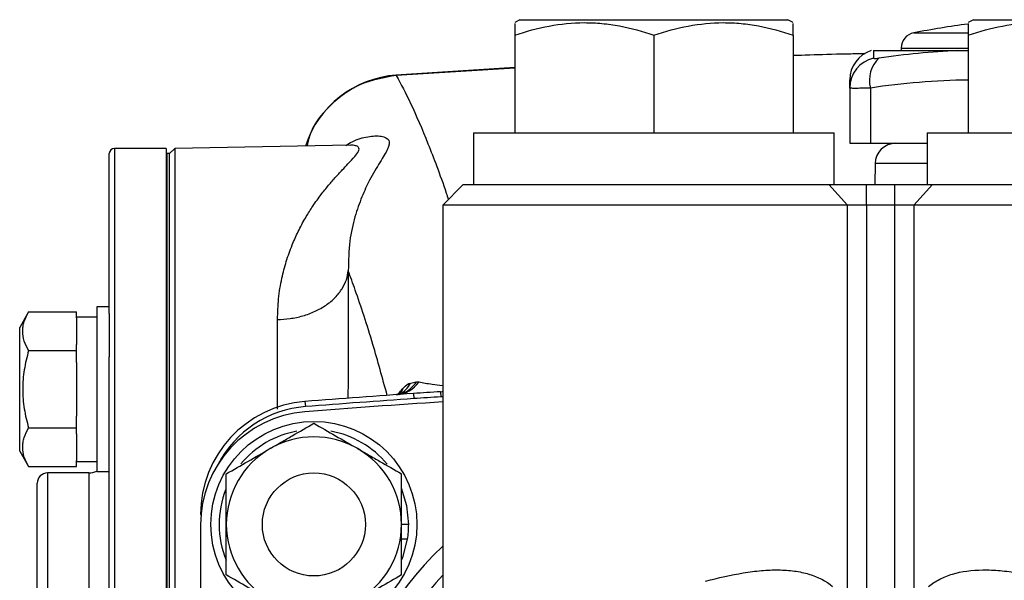
# Model space of a CAD drawing. Units: inches. Extents: x -31 to 36.5, y -14.7 to 25.2.
# Drawn here: x -10 to -6.3, y 6.3 to 8.5 of the extents above; entities that cross this region are included whole.
import ezdxf

# ---------------------------------------------------------------- set-up
doc = ezdxf.new("R2010")
doc.units = ezdxf.units.IN
doc.header["$MEASUREMENT"] = 0

msp = doc.modelspace()

# ---------------------------------------------------------------- linework, layer by layer
at = {"color": 7, "linetype": 'Continuous', "lineweight": 25}
for p, q in [((-8.1278, 8.4687), (-8.1474, 8.4573)), ((-8.1278, 8.4687), (-7.1041, 8.4687)), ((-7.0844, 8.4573), (-7.1041, 8.4687)), ((-6.3955, 8.4687), (-6.4152, 8.4573)), ((-6.3955, 8.4687), (-5.3718, 8.4687)), ((-8.1474, 8.4098), (-8.1474, 8.0356)), ((-7.6159, 8.4098), (-7.6159, 8.0356)), ((-7.0844, 8.4098), (-7.0844, 8.0356)), ((-6.6231, 8.4183), (-6.4161, 8.4183)), ((-6.4152, 8.4098), (-6.4152, 8.0356)), ((-6.6711, 8.3603), (-6.6711, 8.3506)), ((-6.6711, 8.3603), (-6.4152, 8.3603)), ((-6.8104, 8.3396), (-7.0844, 8.3322)), ((-6.7766, 8.3506), (-6.7766, 8.3216)), ((-6.7766, 8.3506), (-6.4555, 8.3506)), ((-6.4555, 8.3506), (-6.4152, 8.3506)), ((-8.1474, 8.2854), (-8.6006, 8.2567)), ((-8.1474, 8.2837), (-8.6006, 8.2555)), ((-6.8679, 8.2075), (-6.8679, 8.2383)), ((-6.8679, 8.2075), (-6.8679, 7.9962)), ((-6.7892, 8.2075), (-6.7892, 7.9962)), ((-8.3049, 8.0356), (-8.3049, 7.8387)), ((-8.3049, 8.0356), (-6.927, 8.0356)), ((-6.927, 7.8387), (-6.927, 8.0356)), ((-6.5726, 8.0356), (-6.5726, 7.8387)), ((-6.5726, 8.0356), (-5.1947, 8.0356)), ((-9.4801, 7.9765), (-9.677, 7.9765)), ((-9.677, 7.9765), (-9.677, 5.5947)), ((-9.4801, 7.9765), (-9.4801, 5.7915)), ((-9.4463, 7.9769), (-9.4663, 7.9569)), ((-8.7765, 7.9886), (-9.4463, 7.9769)), ((-9.4463, 7.9769), (-9.4463, 5.5947)), ((-6.8679, 7.9962), (-6.7892, 7.9962)), ((-6.7892, 7.9962), (-6.5726, 7.9962)), ((-9.6967, 7.3458), (-9.6967, 7.9569)), ((-9.4762, 7.9569), (-9.4801, 7.9569)), ((-9.4663, 7.9569), (-9.4762, 7.9569)), ((-9.4762, 5.7718), (-9.4762, 7.9569)), ((-9.4663, 3.2324), (-9.4663, 7.9569)), ((-9.4663, 5.7718), (-9.4663, 7.9569)), ((-6.7708, 7.9189), (-6.7722, 7.8387)), ((-6.5726, 7.9189), (-6.7708, 7.9189)), ((-8.3443, 7.8387), (-8.423, 7.76)), ((-8.3443, 7.8387), (-6.9484, 7.8387)), ((-6.8762, 7.76), (-6.9484, 7.8387)), ((-6.9484, 7.8387), (-6.8041, 7.8387)), ((-6.8041, 7.76), (-6.8041, 7.8387)), ((-6.8041, 7.8387), (-6.6955, 7.8387)), ((-6.6955, 7.76), (-6.6955, 7.8387)), ((-6.6955, 7.8387), (-6.5512, 7.8387)), ((-6.6234, 7.76), (-6.5512, 7.8387)), ((-6.5512, 7.8387), (-5.2161, 7.8387)), ((-8.423, 7.76), (-8.423, 7.445)), ((-6.8762, 7.76), (-8.423, 7.76)), ((-6.8762, 6.2506), (-6.8762, 7.76)), ((-6.8041, 7.76), (-6.8762, 7.76)), ((-6.8041, 7.76), (-6.8041, 6.2506)), ((-6.6955, 7.76), (-6.8041, 7.76)), ((-6.6955, 6.2506), (-6.6955, 7.76)), ((-6.6234, 7.76), (-6.6955, 7.76)), ((-6.6234, 7.76), (-6.6234, 6.2506)), ((-5.144, 7.76), (-6.6234, 7.76)), ((-8.423, 7.445), (-8.423, 5.5947)), ((-10.0049, 7.3517), (-10.0392, 7.2924)), ((-10.0049, 7.3517), (-9.8226, 7.3517)), ((-9.8226, 7.329), (-9.8226, 7.3517)), ((-9.6967, 7.3712), (-9.7439, 7.3712)), ((-9.7439, 7.3712), (-9.7439, 7.0562)), ((-9.6967, 7.3458), (-9.6967, 7.1801)), ((-9.7439, 7.3318), (-9.8226, 7.3318)), ((-9.8226, 7.329), (-9.8226, 7.2267)), ((-10.0392, 6.82), (-10.0392, 7.2924)), ((-9.8226, 7.2039), (-9.8226, 7.2267)), ((-10.0049, 7.2039), (-9.8226, 7.2039)), ((-9.8226, 7.1585), (-9.8226, 7.2039)), ((-9.8226, 7.1585), (-9.8226, 6.9539)), ((-9.6967, 5.5947), (-9.6967, 7.1801)), ((-9.7439, 7.0562), (-9.7439, 6.7412)), ((-8.5928, 7.0366), (-8.5867, 7.0452)), ((-8.534, 7.0399), (-8.5327, 7.0202)), ((-8.432, 7.0467), (-8.423, 7.0476)), ((-8.432, 7.0467), (-8.4307, 7.027)), ((-8.9492, 7.0093), (-8.9477, 6.9897)), ((-8.423, 7.0278), (-8.4307, 7.027)), ((-9.8226, 6.9084), (-9.8226, 6.9539)), ((-10.0049, 6.9084), (-9.8226, 6.9084)), ((-9.8226, 6.8857), (-9.8226, 6.9084)), ((-9.8226, 6.8857), (-9.8226, 6.7834)), ((-10.0392, 6.82), (-10.0049, 6.7607)), ((-9.8226, 6.7607), (-9.8226, 6.7834)), ((-9.8226, 6.7806), (-9.7439, 6.7806)), ((-10.0049, 6.7607), (-9.8226, 6.7607)), ((-9.7754, 6.7364), (-9.9329, 6.7364)), ((-9.9329, 6.7364), (-9.9329, 5.5947)), ((-9.7754, 6.7364), (-9.7754, 5.5947)), ((-9.7439, 6.7412), (-9.6967, 6.7412)), ((-9.9722, 5.5947), (-9.9722, 6.697)), ((-9.3482, 6.5776), (-9.3464, 6.5776)), ((-9.3482, 6.5382), (-9.3482, 4.6511)), ((-8.5529, 6.5395), (-8.5805, 6.5395)), ((-8.5574, 6.4827), (-8.5805, 6.4827))]:
    msp.add_line(p, q, dxfattribs=at)
at = {"color": 7, "linetype": 'Continuous', "lineweight": 25, "flags": 128}
for points in [[(-8.432, 7.0467), (-8.4247, 7.0474), (-8.423, 7.0477)], [(-8.5529, 6.5395), (-8.56, 6.6106), (-8.5804, 6.6779)], [(-8.5789, 6.4049), (-8.5756, 6.4136), (-8.5574, 6.4827)]]:
    msp.add_lwpolyline(points, dxfattribs=at)
at = {"color": 7, "linetype": 'Continuous', "lineweight": 25}
for radius in [0.3937, 0.1969]:
    msp.add_circle((-8.9152, 6.5395), radius, dxfattribs=at)
for centre, radius, start, end in [((-5.8837, 4.5513), 3.937, 97.7723, 100.8254), ((-6.612, 8.3603), 0.0591, 100.8254, 180), ((-6.7498, 8.2383), 0.1181, 107.579, 180), ((-6.7506, 8.2072), 0.1173, 102.8134, 179.8318), ((-6.677, 8.237), 0.1159, 133.1247, 194.7233), ((-6.3295, 5.467), 2.8863, 92.5017, 98.5028), ((-8.5734, 7.8639), 0.3937, 93.9572, 162.0004), ((-6.3755, 5.4413), 2.797, 90.8125, 98.5053), ((-9.677, 7.9569), 0.0197, 90, 180), ((-6.6921, 7.9175), 0.0787, 90, 179), ((-8.6081, 7.1508), 0.1158, 274.0964, 324.8433), ((-8.6457, 7.1346), 0.1142, 300.4234, 331.3854), ((-8.6186, 7.1453), 0.113, 291.5363, 327.2181), ((-5.8837, -31.8463), 38.9764, 93.89908, 94.51107), ((-8.6689, 7.0956), 0.1012, 323.3111, 339.7096), ((-5.8837, -31.8463), 38.9764, 93.74874, 93.89908), ((-8.9152, 6.5776), 0.4331, 94.5111, 180), ((-5.8837, -31.8857), 38.9764, 93.73555, 94.51107), ((-5.8837, -31.8463), 38.9567, 93.89908, 94.51107), ((-5.8837, -31.8463), 38.9567, 93.74874, 93.89908), ((-8.9152, 6.5382), 0.4331, 94.5111, 180), ((-8.9152, 6.5776), 0.4134, 94.5111, 152.336), ((-8.9152, 6.5395), 0.3622, 100.3622, 140.3461), ((-8.9152, 6.5395), 0.3622, 39.4623, 79.6656), ((-8.9152, 6.5395), 0.3346, 60, 120), ((-8.9152, 6.5395), 0.3346, 120, 180), ((-8.9152, 6.5395), 0.3346, 0, 60), ((-9.9329, 6.697), 0.0394, 90, 180), ((-9.7754, 6.8151), 0.0787, 270, 293.5782), ((-8.9152, 6.5395), 0.3622, 158.1994, 202.1876), ((-8.9152, 6.5395), 0.3346, 180, 240), ((-8.9152, 6.5395), 0.3346, 300, 0), ((-8.9152, 6.5395), 0.3622, 350.9737, 0), ((-7.6159, 5.5947), 1.1811, 133.1047, 209.9264), ((-7.6159, 5.5947), 1.1024, 137.0663, 201.7868)]:
    msp.add_arc(centre, radius, start, end, dxfattribs=at)
for points, knots in [([(-8.1474, 8.4098), (-8.104, 8.4243), (-8.0603, 8.4362), (-7.972, 8.4527), (-7.9274, 8.4573), (-7.8596, 8.4573), (-7.8369, 8.4562), (-7.792, 8.4519), (-7.7697, 8.4487), (-7.7032, 8.4363), (-7.6594, 8.4243), (-7.6159, 8.4098)], [0, 0, 0, 0, 0.25, 0.25, 0.5, 0.5, 0.625, 0.625, 0.75, 0.75, 1, 1, 1, 1]), ([(-8.1474, 8.454), (-8.1474, 8.4545), (-8.1474, 8.456), (-8.1474, 8.4354), (-8.1474, 8.4156), (-8.1474, 8.4098)], [0, 0, 0, 0, 0.271124, 0.788145, 1, 1, 1, 1]), ([(-7.6159, 8.4098), (-7.5725, 8.4243), (-7.5288, 8.4362), (-7.4405, 8.4527), (-7.3959, 8.4573), (-7.3281, 8.4573), (-7.3054, 8.4562), (-7.2605, 8.4519), (-7.2382, 8.4487), (-7.1717, 8.4363), (-7.1279, 8.4243), (-7.0844, 8.4098)], [0, 0, 0, 0, 0.25, 0.25, 0.5, 0.5, 0.625, 0.625, 0.75, 0.75, 1, 1, 1, 1]), ([(-7.0844, 8.4098), (-7.0844, 8.4156), (-7.0844, 8.4351), (-7.0844, 8.4558), (-7.0844, 8.4544), (-7.0844, 8.4538)], [0, 0, 0, 0, 0.211851, 0.715992, 1, 1, 1, 1]), ([(-6.4152, 8.4098), (-6.3718, 8.4243), (-6.3281, 8.4362), (-6.2397, 8.4527), (-6.1951, 8.4573), (-6.1273, 8.4573), (-6.1046, 8.4562), (-6.0597, 8.4519), (-6.0374, 8.4487), (-5.9709, 8.4363), (-5.9271, 8.4243), (-5.8837, 8.4098)], [0, 0, 0, 0, 0.25, 0.25, 0.5, 0.5, 0.625, 0.625, 0.75, 0.75, 1, 1, 1, 1]), ([(-6.4152, 8.454), (-6.4152, 8.4545), (-6.4152, 8.456), (-6.4152, 8.4354), (-6.4152, 8.4156), (-6.4152, 8.4098)], [0, 0, 0, 0, 0.271124, 0.788145, 1, 1, 1, 1]), ([(-6.8089, 8.3385), (-6.8577, 8.3376), (-6.9496, 8.336), (-7.0414, 8.3326), (-7.0844, 8.331)], [0, 0, 0, 0, 0.53147, 1, 1, 1, 1]), ([(-6.7766, 8.3216), (-6.7766, 8.3211), (-6.7761, 8.3208), (-6.7743, 8.3203), (-6.7729, 8.3202), (-6.7676, 8.3202), (-6.7624, 8.3207), (-6.7563, 8.3216)], [0, 0, 0, 0, 0.25, 0.25, 0.5, 0.5, 1, 1, 1, 1]), ([(-8.6006, 8.2555), (-8.6475, 8.2472), (-8.7415, 8.2307), (-8.8566, 8.1445), (-8.9265, 8.0572), (-8.9387, 7.9984), (-8.9414, 7.9857)], [0, 0, 0, 0, 0.305463, 0.611027, 0.916317, 1, 1, 1, 1]), ([(-8.6006, 8.2555), (-8.5825, 8.2219), (-8.5436, 8.1499), (-8.4798, 7.9979), (-8.4317, 7.8732), (-8.404, 7.7899), (-8.4013, 7.7818)], [0, 0, 0, 0, 0.292912, 0.628176, 0.963439, 1, 1, 1, 1]), ([(-6.7892, 8.2075), (-6.8012, 8.2071), (-6.812, 8.2067), (-6.8266, 8.2064), (-6.8312, 8.2063), (-6.8396, 8.2062), (-6.8434, 8.2061), (-6.8537, 8.2061), (-6.859, 8.2063), (-6.8661, 8.2067), (-6.8679, 8.2071), (-6.8679, 8.2075)], [0, 0, 0, 0, 0.25, 0.25, 0.375, 0.375, 0.5, 0.5, 0.75, 0.75, 1, 1, 1, 1]), ([(-8.7933, 7.9883), (-8.7853, 7.9932), (-8.7574, 8.0102), (-8.7079, 8.0235), (-8.6544, 8.0261), (-8.6231, 8.0105), (-8.6296, 7.977), (-8.6618, 7.926), (-8.6991, 7.8633), (-8.7328, 7.7924), (-8.7596, 7.7155), (-8.7812, 7.6234), (-8.783, 7.548), (-8.7839, 7.5092)], [0, 0, 0, 0, 0.042231, 0.146362, 0.249648, 0.353454, 0.458257, 0.56191, 0.666336, 0.745214, 0.825875, 0.910259, 1, 1, 1, 1]), ([(-9.0541, 7.3227), (-9.0532, 7.3493), (-9.0515, 7.4042), (-9.0389, 7.4777), (-9.0209, 7.5463), (-8.9997, 7.6056), (-8.9748, 7.661), (-8.9493, 7.7085), (-8.921, 7.754), (-8.8925, 7.7944), (-8.8628, 7.8319), (-8.834, 7.8651), (-8.8076, 7.8935), (-8.7809, 7.9213), (-8.7577, 7.9459), (-8.7427, 7.9669), (-8.7416, 7.9798), (-8.7523, 7.9866), (-8.7643, 7.989), (-8.7744, 7.9884), (-8.7765, 7.9883)], [0, 0, 0, 0, 0.062945, 0.129924, 0.187727, 0.249507, 0.303372, 0.362211, 0.411264, 0.471106, 0.524789, 0.577953, 0.634609, 0.682195, 0.752588, 0.818832, 0.885613, 0.934461, 0.986289, 1, 1, 1, 1]), ([(-9.0541, 7.3227), (-9.0385, 7.3229), (-9.0225, 7.3241), (-8.9901, 7.3287), (-8.9737, 7.3321), (-8.9416, 7.3413), (-8.9258, 7.3471), (-8.8959, 7.3609), (-8.8817, 7.3689), (-8.8558, 7.3868), (-8.844, 7.3967), (-8.8235, 7.4177), (-8.8148, 7.4288), (-8.8006, 7.4516), (-8.7951, 7.4632), (-8.7873, 7.4864), (-8.7849, 7.498), (-8.7839, 7.5092)], [0, 0, 0, 0, 0.125, 0.125, 0.25, 0.25, 0.375, 0.375, 0.5, 0.5, 0.625, 0.625, 0.75, 0.75, 0.875, 0.875, 1, 1, 1, 1]), ([(-8.7839, 7.5092), (-8.7838, 7.4455), (-8.7837, 7.3179), (-8.7843, 7.1521), (-8.7849, 7.0484), (-8.785, 7.0214)], [0, 0, 0, 0, 0.424205, 0.85018, 1, 1, 1, 1]), ([(-8.6349, 7.0325), (-8.6532, 7.0989), (-8.694, 7.2475), (-8.7436, 7.399), (-8.775, 7.4849), (-8.7839, 7.5092)], [0, 0, 0, 0, 0.36742, 0.821023, 1, 1, 1, 1]), ([(-10.0049, 7.2039), (-10.0119, 7.216), (-10.0177, 7.2281), (-10.0256, 7.2527), (-10.0278, 7.2651), (-10.0278, 7.284), (-10.0273, 7.2903), (-10.0252, 7.3027), (-10.0236, 7.3089), (-10.0177, 7.3274), (-10.0119, 7.3396), (-10.0049, 7.3517)], [0, 0, 0, 0, 0.25, 0.25, 0.5, 0.5, 0.625, 0.625, 0.75, 0.75, 1, 1, 1, 1]), ([(-9.0548, 6.9803), (-9.0545, 7.0408), (-9.0539, 7.1625), (-9.054, 7.2691), (-9.0541, 7.3227)], [0, 0, 0, 0, 0.497671, 1, 1, 1, 1]), ([(-10.0049, 7.2039), (-10.0119, 7.1799), (-10.0177, 7.1553), (-10.0257, 7.1059), (-10.0278, 7.0811), (-10.0278, 7.0312), (-10.0256, 7.0059), (-10.0176, 6.9565), (-10.0118, 6.9323), (-10.0049, 6.9084)], [0, 0, 0, 0, 0.25, 0.25, 0.5, 0.5, 0.75, 0.75, 1, 1, 1, 1]), ([(-8.5135, 7.0841), (-8.4983, 7.0812), (-8.4742, 7.0764), (-8.4369, 7.0724), (-8.423, 7.0709)], [0, 0, 0, 0, 0.628289, 1, 1, 1, 1]), ([(-8.5772, 7.0403), (-8.5791, 7.0395), (-8.5832, 7.0376), (-8.5942, 7.0363), (-8.6001, 7.0356)], [0, 0, 0, 0, 0.456453, 1, 1, 1, 1]), ([(-9.0825, 6.8293), (-9.0683, 6.8375), (-9.054, 6.8458), (-9.0258, 6.8621), (-9.0118, 6.8702), (-8.97, 6.8943), (-8.9425, 6.9102), (-8.9152, 6.9259)], [0, 0, 0, 0, 0.25, 0.25, 0.5, 0.5, 1, 1, 1, 1]), ([(-8.9152, 6.9259), (-8.8878, 6.9101), (-8.8602, 6.8942), (-8.8045, 6.8621), (-8.7763, 6.8458), (-8.7478, 6.8293)], [0, 0, 0, 0, 0.5, 0.5, 1, 1, 1, 1]), ([(-10.0049, 6.7607), (-10.0119, 6.7728), (-10.0177, 6.7849), (-10.0256, 6.8095), (-10.0278, 6.8219), (-10.0278, 6.8407), (-10.0273, 6.847), (-10.0252, 6.8595), (-10.0236, 6.8657), (-10.0177, 6.8842), (-10.0119, 6.8964), (-10.0049, 6.9084)], [0, 0, 0, 0, 0.25, 0.25, 0.5, 0.5, 0.625, 0.625, 0.75, 0.75, 1, 1, 1, 1]), ([(-9.2498, 6.7327), (-9.2224, 6.7485), (-9.1949, 6.7645), (-9.1391, 6.7966), (-9.111, 6.8129), (-9.0825, 6.8293)], [0, 0, 0, 0, 0.5, 0.5, 1, 1, 1, 1]), ([(-8.7478, 6.8293), (-8.7336, 6.8211), (-8.7194, 6.8129), (-8.6912, 6.7966), (-8.6771, 6.7885), (-8.6353, 6.7644), (-8.6078, 6.7485), (-8.5805, 6.7327)], [0, 0, 0, 0, 0.25, 0.25, 0.5, 0.5, 1, 1, 1, 1]), ([(-9.2498, 6.5395), (-9.2498, 6.5559), (-9.2498, 6.5723), (-9.2498, 6.6052), (-9.2498, 6.6215), (-9.2498, 6.6698), (-9.2498, 6.7015), (-9.2498, 6.7327)], [0, 0, 0, 0, 0.25, 0.25, 0.5, 0.5, 1, 1, 1, 1]), ([(-8.5805, 6.5395), (-8.5805, 6.5559), (-8.5805, 6.5723), (-8.5805, 6.6052), (-8.5805, 6.6215), (-8.5805, 6.6698), (-8.5805, 6.7015), (-8.5805, 6.7327)], [0, 0, 0, 0, 0.25, 0.25, 0.5, 0.5, 1, 1, 1, 1]), ([(-9.2498, 6.3463), (-9.2498, 6.3778), (-9.2498, 6.4099), (-9.2498, 6.4744), (-9.2498, 6.5069), (-9.2498, 6.5395)], [0, 0, 0, 0, 0.5, 0.5, 1, 1, 1, 1]), ([(-8.5805, 6.3463), (-8.5805, 6.3778), (-8.5805, 6.4099), (-8.5805, 6.4744), (-8.5805, 6.5069), (-8.5805, 6.5395)], [0, 0, 0, 0, 0.5, 0.5, 1, 1, 1, 1]), ([(-7.4187, 6.3222), (-7.3693, 6.3357), (-7.3213, 6.3467), (-7.2513, 6.3581), (-7.2282, 6.3611), (-7.1829, 6.3649), (-7.1611, 6.3658), (-7.1191, 6.3653), (-7.0988, 6.364), (-7.0599, 6.3587), (-7.0412, 6.3547), (-6.989, 6.3391), (-6.959, 6.3236), (-6.9332, 6.3023)], [0, 0, 0, 0, 0.25, 0.25, 0.375, 0.375, 0.5, 0.5, 0.625, 0.625, 0.75, 0.75, 1, 1, 1, 1]), ([(-6.5664, 6.3023), (-6.5535, 6.313), (-6.5395, 6.3222), (-6.5167, 6.334), (-6.5088, 6.3376), (-6.4925, 6.3441), (-6.4839, 6.3471), (-6.4401, 6.3601), (-6.4016, 6.3651), (-6.3382, 6.3658), (-6.316, 6.3649), (-6.2708, 6.361), (-6.2479, 6.358), (-6.1781, 6.3466), (-6.1303, 6.3357), (-6.0809, 6.3222)], [0, 0, 0, 0, 0.125, 0.125, 0.1875, 0.1875, 0.25, 0.25, 0.5, 0.5, 0.625, 0.625, 0.75, 0.75, 1, 1, 1, 1]), ([(-9.0825, 6.2497), (-9.0967, 6.2579), (-9.1109, 6.2662), (-9.1392, 6.2824), (-9.1532, 6.2905), (-9.195, 6.3147), (-9.2225, 6.3306), (-9.2498, 6.3463)], [0, 0, 0, 0, 0.25, 0.25, 0.5, 0.5, 1, 1, 1, 1]), ([(-8.5805, 6.3463), (-8.6079, 6.3305), (-8.6355, 6.3146), (-8.6912, 6.2824), (-8.7193, 6.2662), (-8.7478, 6.2497)], [0, 0, 0, 0, 0.5, 0.5, 1, 1, 1, 1])]:
    msp.add_open_spline(points, degree=3, knots=knots, dxfattribs=at)
for points in [[(-8.574, 7.0606), (-8.5636, 7.0721), (-8.5536, 7.0782), (-8.5454, 7.0799)], [(-8.5454, 7.0799), (-8.5386, 7.0814), (-8.5313, 7.0828), (-8.5236, 7.0841)], [(-8.5236, 7.0841), (-8.5199, 7.0847), (-8.5165, 7.0847), (-8.5135, 7.0841)], [(-8.5867, 7.0452), (-8.5828, 7.0504), (-8.5786, 7.0555), (-8.574, 7.0606)]]:
    msp.add_open_spline(points, degree=3, dxfattribs=at)

doc.saveas('drawing.dxf')
